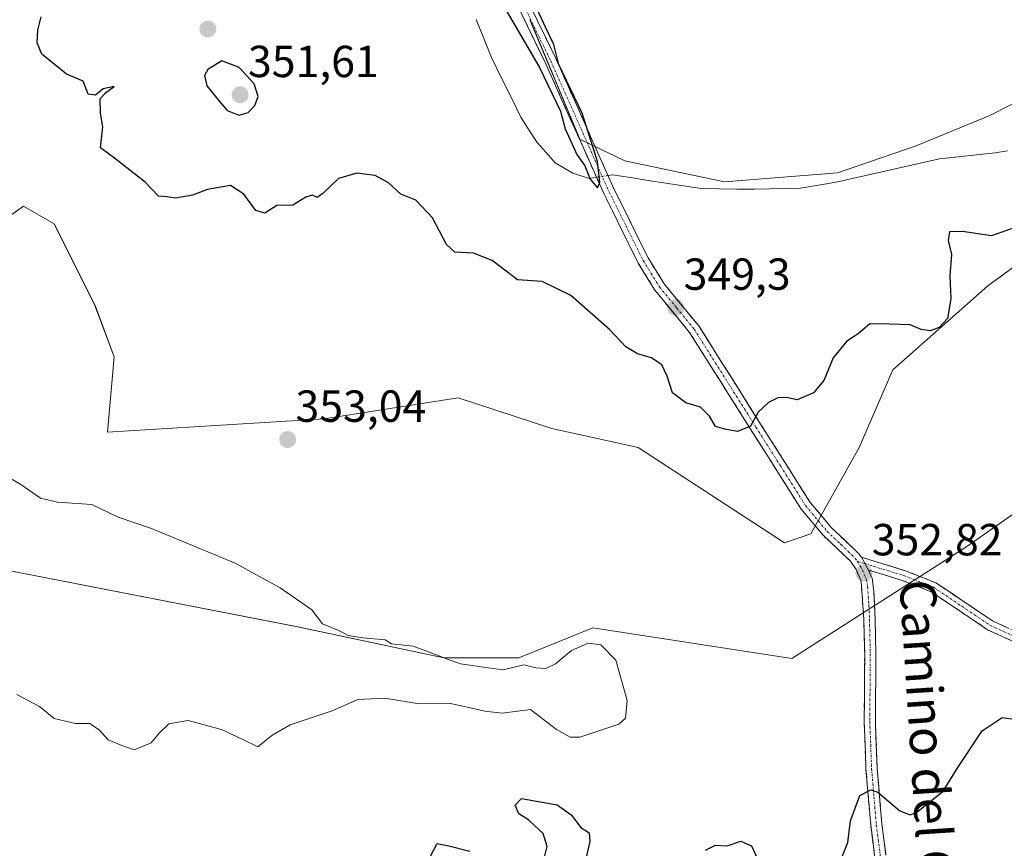
# Model space of a CAD drawing. Units: metres. Extents: x 621940 to 625417, y 4680914 to 4683288.
# Drawn here: x 624388 to 624607, y 4682115 to 4682300 of the extents above; entities that cross this region are included whole.
import ezdxf
from ezdxf.enums import TextEntityAlignment as Align

# ---------------------------------------------------------------- set-up
doc = ezdxf.new("R2010")
doc.units = ezdxf.units.M
doc.header["$MEASUREMENT"] = 0
doc.linetypes.add('TRAZO_Y_PUNTO', pattern=[1, 0.5, -0.25, 0, -0.25])
doc.linetypes.add('TRAZOSX2', pattern=[1.5, 1, -0.5])
for name, color, linetype, lineweight in [('Camino', 19, 'TRAZOSX2', 0), ('Camino Cxs', 19, 'Continuous', 0), ('Camino eje', 19, 'TRAZO_Y_PUNTO', 0), ('Carátula', 7, 'Continuous', 5), ('Corriente natural lineal', 142, 'Continuous', 13), ('Corriente natural lineal oculto', 19, 'TRAZO_Y_PUNTO', 13), ('Cultivos herbáceos CxS', 92, 'Continuous', 0), ('Curva de nivel maestra', 36, 'Continuous', 30), ('Curva de nivel normal', 36, 'Continuous', 0), ('Pastizal CxS', 92, 'Continuous', 0), ('Punto de cota en terreno', 7, 'Continuous', 0), ('Rótulo de punto de cota en terreno', 19, 'Continuous', 0), ('Texto cartográfico', 19, 'Continuous', 0)]:
    doc.layers.add(name, color=color, linetype=linetype, lineweight=lineweight)
doc.styles.add('Arial', font='txt', dxfattribs={"height": 0.2})

# ---------------------------------------------------------------- blocks, each defined once
blk = doc.blocks.new('*U156')
at = {"layer": 'Pastizal CxS', "color": 92, "linetype": 'Continuous', "lineweight": 0}
for points in [[(624501.6347, 4682299.7541, 350.0947), (624512.7461, 4682273.0861, 350.0365), (624522.7955, 4682268.2953, 348.5351), (624544.9949, 4682263.5859, 348.4767), (624570.2215, 4682265.6039, 348.295), (624587.7119, 4682271.6581, 348.3556), (624604.1935, 4682278.3853, 348.2651), (624617.3113, 4682285.1121, 348.0854)], [(624640.2429, 4682267.0551, 350.5089), (624603.7399, 4682240.4045, 350.9888), (624582.5401, 4682221.6565, 351.4337), (624575.0325, 4682204.3567, 352.1734), (624564.2759, 4682185.1271, 352.5546), (624558.3569, 4682183.1533, 352.9907), (624525.7439, 4682204.3571, 351.836), (624506.4859, 4682208.6007, 352.3049), (624485.5953, 4682215.4553, 352.3194), (624455.7541, 4682210.7929, 352.7864), (624407.4117, 4682207.8311, 353.5856), (624408.8885, 4682224.5957, 352.4733), (624404.6449, 4682236.0201, 352.4538), (624395.5731, 4682254.2253, 351.6209), (624388.6673, 4682258.1731, 352.4982), (624381.7613, 4682253.2383, 352.6162)], [(624373.8675, 4682179.2067, 356.8422), (624449.8337, 4682164.3991, 355.2938), (624482.3901, 4682157.4889, 355.1195), (624499.1621, 4682157.4889, 355.0321), (624515.6247, 4682164.2081, 354.7256), (624560.0171, 4682157.3531, 353.3605), (624560.0171, 4682157.3531, 353.3605), (624598.8065, 4682182.1661, 351.7491), (624621.4973, 4682197.9587, 350.848)]]:
    blk.add_polyline3d(points, dxfattribs=at)
blk = doc.blocks.new('*U197')
at = {"layer": 'Curva de nivel maestra', "color": 36, "linetype": 'Continuous', "lineweight": 30}
for points in [[(624479.34, 4682113.14, 350), (624480.9, 4682116.06, 350), (624483.54, 4682115.58, 350), (624488.21, 4682114.41, 350)], [(624504.81, 4682112.74, 350), (624505.44, 4682115.44, 350), (624504.58, 4682118.3, 350), (624502.68, 4682120.05, 350), (624501.31, 4682121.36, 350), (624499.18, 4682122.74, 350), (624498.35, 4682124.64, 350), (624499.76, 4682126.12, 350), (624504.33, 4682125.33, 350), (624507.68, 4682124.74, 350), (624510.85, 4682122.48, 350), (624512.99, 4682119.69, 350), (624514.81, 4682118.46, 350), (624515.01, 4682116.55, 350), (624514.1, 4682112.64, 350)], [(624540.78, 4682114.59, 350), (624542.98, 4682115.73, 350), (624545.56, 4682115.58, 350), (624548.64, 4682116.65, 350), (624551.05, 4682115.56, 350), (624553.49, 4682110.23, 350)], [(624570.32, 4682110.95, 350), (624572.52, 4682116.28, 350), (624573.1, 4682121.15, 350), (624575.18, 4682126.78, 350), (624577.66, 4682128.06, 350), (624579.19, 4682127.55, 350), (624584.08, 4682123.39, 350), (624586.42, 4682122.48, 350), (624587.86, 4682123.08, 350), (624593.75, 4682127.76, 350), (624597.01, 4682133.01, 350), (624602.42, 4682141.21, 350), (624606.89, 4682144.2, 350), (624610.63, 4682143.63, 350)], [(624609.58, 4682253.34, 350), (624604.56, 4682251.53, 350), (624598.1, 4682252.51, 350), (624595.2, 4682252.42, 350), (624594.84, 4682250.5, 350), (624595.64, 4682247.41, 350), (624595.26, 4682242.64, 350), (624595.5, 4682237.54, 350), (624594.71, 4682233.14, 350), (624592.89, 4682231.11, 350), (624590.89, 4682230.39, 350), (624588.89, 4682230.65, 350), (624586.39, 4682231.69, 350), (624581.9, 4682231.85, 350), (624577.39, 4682231.91, 350), (624574.83, 4682229.72, 350), (624572.31, 4682228.08, 350), (624569.21, 4682224.39, 350), (624567.13, 4682219.3, 350), (624564.81, 4682216.58, 350), (624561.18, 4682215.02, 350), (624558.86, 4682215.5, 350), (624556.89, 4682215.46, 350), (624554.79, 4682214.43, 350), (624552.52, 4682212.27, 350), (624550.78, 4682209.1, 350), (624547.93, 4682207.93, 350), (624545.06, 4682208.43, 350), (624543.02, 4682209.05, 350), (624541.64, 4682211.35, 350), (624539.64, 4682213.34, 350), (624536.38, 4682214.33, 350), (624533.38, 4682216.53, 350), (624532.24, 4682220.25, 350), (624531.04, 4682222.81, 350), (624528.72, 4682224.33, 350), (624525.59, 4682225.27, 350), (624522.99, 4682226.84, 350), (624519.39, 4682230.69, 350), (624510.76, 4682238.28, 350), (624504.38, 4682241.38, 350), (624498.82, 4682241.74, 350), (624493.22, 4682246.03, 350), (624489.02, 4682247.7, 350), (624484.9, 4682247.9, 350), (624483.03, 4682249.63, 350), (624479.9, 4682255.6, 350), (624476.16, 4682259.52, 350), (624472.86, 4682260.89, 350), (624470.06, 4682263.41, 350), (624467.14, 4682265, 350), (624463, 4682265.52, 350), (624458.91, 4682264.37, 350), (624455.46, 4682261.01, 350), (624454.16, 4682260.13, 350), (624453.12, 4682260.63, 350), (624451.66, 4682260.16, 350), (624448.76, 4682258.42, 350), (624445.15, 4682258.34, 350), (624442.52, 4682256.62, 350), (624440.5, 4682257.19, 350), (624437.84, 4682260.85, 350), (624434.86, 4682262.76, 350), (624429.7, 4682261.93, 350), (624426.41, 4682260.65, 350), (624422.58, 4682259.93, 350), (624420.74, 4682260.26, 350), (624418.77, 4682260.41, 350), (624415.81, 4682263.51, 350), (624409, 4682268.88, 350), (624405.84, 4682271.16, 350), (624406.41, 4682275.88, 350), (624405.88, 4682278.92, 350), (624405.83, 4682282.09, 350), (624407.02, 4682283.42, 350), (624408.9, 4682284.88, 350), (624406.49, 4682284.37, 350), (624404.76, 4682282.89, 350), (624403.13, 4682283.14, 350), (624402.02, 4682286.02, 350), (624398.27, 4682287.61, 350), (624392.82, 4682292.04, 350), (624391.73, 4682294.6, 350), (624391.86, 4682297.38, 350), (624392.65, 4682300.37, 350)], [(624491.88, 4682309.56, 350), (624503.72, 4682289.07, 350), (624508.41, 4682279.39, 350), (624509.48, 4682275.4, 350), (624512.07, 4682269.72, 350), (624513.84, 4682267.18, 350), (624515.07, 4682264.22, 350), (624516.65, 4682262.28, 350), (624517.24, 4682263.47, 350), (624516.72, 4682268.14, 350), (624513.25, 4682278.94, 350), (624508.08, 4682289.78, 350), (624506.98, 4682294.22, 350), (624505.09, 4682298.12, 350), (624500.02, 4682309.11, 350)]]:
    blk.add_polyline3d(points, dxfattribs=at)
blk = doc.blocks.new('5PATER')
at = {"layer": 'Carátula', "linetype": 'Continuous', "lineweight": 5}
h = blk.add_hatch(color=250, dxfattribs=at)
edge = h.paths.add_edge_path()
edge.add_ellipse((0, 0.01), major_axis=(-1.33, -1.34), ratio=0.999422, start_angle=0, end_angle=360)

msp = doc.modelspace()

# ---------------------------------------------------------------- linework, layer by layer
at = {"layer": 'Camino', "color": 19, "linetype": 'TRAZOSX2', "lineweight": 0}
for points in [[(624479.28, 4682350.99), (624490.74, 4682325.44), (624507.38, 4682291.09), (624520.42, 4682261.89), (624527.96, 4682246.66), (624531.53, 4682240.9), (624539.25, 4682231.48), (624553.06, 4682209.6), (624564.11, 4682192.12), (624568.79, 4682186.54), (624574.99, 4682180.68), (624575.52, 4682179.9)], [(624578.9, 4682109.97), (624577.61, 4682120.21), (624576.55, 4682132.65), (624576.15, 4682143.33), (624576.26, 4682158.32), (624576.08, 4682166.04), (624575.47, 4682174.55), (624574.37, 4682177.16), (624573.08, 4682179.05), (624566.97, 4682184.82), (624562.09, 4682190.64), (624550.94, 4682208.27), (624537.22, 4682230.01), (624529.49, 4682239.45), (624525.78, 4682245.44), (624518.16, 4682260.82), (624505.11, 4682290.04), (624488.47, 4682324.39)], [(624575.52, 4682179.9), (624585.38, 4682176.88), (624592.13, 4682174.22), (624604.78, 4682165.71), (624615.09, 4682160.96)], [(624577.13, 4682177.05), (624577.9, 4682175.22), (624578.33, 4682172.24), (624578.58, 4682166.12), (624578.76, 4682158.34), (624578.65, 4682143.37), (624579.05, 4682132.8), (624580.09, 4682120.47), (624581.37, 4682110.32)], [(624659.1, 4682138.12), (624651.67, 4682139.43), (624645.93, 4682141.26), (624638.95, 4682144.72), (624628.49, 4682150.07), (624620.97, 4682155.03), (624614.06, 4682158.96), (624603.68, 4682163.75), (624591.08, 4682172.22), (624584.64, 4682174.76), (624577.13, 4682177.05)]]:
    msp.add_lwpolyline(points, dxfattribs=at)
at = {"layer": 'Camino Cxs', "color": 19, "linetype": 'Continuous', "lineweight": 0}
msp.add_lwpolyline([(624575.52, 4682179.9), (624577.13, 4682177.05)], dxfattribs=at)
msp.add_lwpolyline([(624575.52, 4682179.9), (624577.13, 4682177.05)], dxfattribs=at)
for points in [[(624501.14, 4682303.97, 349.99), (624503.22, 4682299.68, 349.95), (624505.3, 4682295.38, 349.82), (624507.38, 4682291.09, 349.86), (624509.24, 4682286.92, 349.7), (624511.11, 4682282.75, 349.88), (624512.97, 4682278.58, 349.82), (624514.83, 4682274.4, 349.64), (624516.69, 4682270.23, 349.74), (624518.56, 4682266.06, 349.47), (624520.42, 4682261.89, 349.06), (624522.31, 4682258.08, 349.49), (624524.19, 4682254.28, 349.39), (624526.08, 4682250.47, 349.24), (624527.96, 4682246.66, 349.19), (624529.75, 4682243.78, 349.18), (624531.53, 4682240.9, 349.21), (624534.1, 4682237.76, 349.26), (624536.68, 4682234.62, 349.27), (624539.25, 4682231.48, 349.35), (624541.55, 4682227.83, 349.42), (624543.85, 4682224.19, 349.53), (624546.16, 4682220.54, 349.65), (624548.46, 4682216.89, 349.74), (624550.76, 4682213.25, 349.86), (624553.06, 4682209.6, 350.02), (624555.27, 4682206.1, 350.2), (624557.48, 4682202.61, 350.42), (624559.69, 4682199.11, 350.75), (624561.9, 4682195.62, 351.04), (624564.11, 4682192.12, 351.42), (624566.45, 4682189.33, 351.77), (624568.79, 4682186.54, 352.25), (624571.89, 4682183.61, 352.56), (624574.99, 4682180.68, 352.84), (624575.52, 4682179.9, 352.84), (624577.13, 4682177.05, 352.75), (624577.9, 4682175.22, 352.67), (624578.33, 4682172.24, 352.54), (624578.46, 4682169.18, 352.44), (624578.58, 4682166.12, 352.32), (624578.67, 4682162.23, 352.19), (624578.76, 4682158.34, 352.1), (624578.72, 4682153.35, 351.92), (624578.69, 4682148.36, 351.74), (624578.65, 4682143.37, 351.49), (624578.78, 4682139.85, 351.13), (624578.92, 4682136.32, 350.77), (624579.05, 4682132.8, 350.41), (624579.4, 4682128.69, 349.99), (624579.74, 4682124.58, 349.79), (624580.09, 4682120.47, 349.39), (624580.52, 4682117.09, 348.99), (624580.94, 4682113.7, 348.57)], [(624578.47, 4682113.38, 348.69), (624578.04, 4682116.8, 348.98), (624577.61, 4682120.21, 349.26), (624577.26, 4682124.36, 349.61), (624576.9, 4682128.5, 349.89), (624576.55, 4682132.65, 350.29), (624576.42, 4682136.21, 350.71), (624576.28, 4682139.77, 351.12), (624576.15, 4682143.33, 351.48), (624576.19, 4682148.33, 351.78), (624576.22, 4682153.32, 351.96), (624576.26, 4682158.32, 352.19), (624576.17, 4682162.18, 352.32), (624576.08, 4682166.04, 352.46), (624575.78, 4682170.3, 352.64), (624575.47, 4682174.55, 352.78), (624574.37, 4682177.16, 352.8), (624573.08, 4682179.05, 352.73), (624570.03, 4682181.94, 352.56), (624566.97, 4682184.82, 352.15), (624564.53, 4682187.73, 351.8), (624562.09, 4682190.64, 351.34), (624559.86, 4682194.17, 350.97), (624557.63, 4682197.69, 350.63), (624555.4, 4682201.22, 350.35), (624553.17, 4682204.74, 350.17), (624550.94, 4682208.27, 349.99), (624548.65, 4682211.89, 349.86), (624546.37, 4682215.52, 349.75), (624544.08, 4682219.14, 349.67), (624541.79, 4682222.76, 349.55), (624539.51, 4682226.39, 349.44), (624537.22, 4682230.01, 349.33), (624534.64, 4682233.16, 349.31), (624532.07, 4682236.3, 349.28), (624529.49, 4682239.45, 349.26), (624527.64, 4682242.45, 349.21), (624525.78, 4682245.44, 349.19), (624523.88, 4682249.29, 349.21), (624521.97, 4682253.13, 349.49), (624520.07, 4682256.98, 349.5), (624518.16, 4682260.82, 349.53), (624516.3, 4682264.99, 349.95), (624514.43, 4682269.17, 349.77), (624512.57, 4682273.34, 349.91), (624510.7, 4682277.52, 349.97), (624508.84, 4682281.69, 349.84), (624506.97, 4682285.87, 349.96), (624505.11, 4682290.04, 349.87), (624503.03, 4682294.33, 349.97), (624500.95, 4682298.63, 350.29), (624498.87, 4682302.92, 350.09)], [(624610.6, 4682160.56, 351.18), (624607.14, 4682162.15, 351.38), (624603.68, 4682163.75, 351.52), (624600.53, 4682165.87, 351.58), (624597.38, 4682167.99, 351.72), (624594.23, 4682170.1, 351.82), (624591.08, 4682172.22, 351.9), (624587.86, 4682173.49, 352.01), (624584.64, 4682174.76, 352.32), (624580.89, 4682175.91, 352.6), (624577.13, 4682177.05, 352.75), (624575.52, 4682179.9, 352.84), (624578.81, 4682178.89, 352.79), (624582.09, 4682177.89, 352.67), (624585.38, 4682176.88, 352.47), (624588.76, 4682175.55, 352.26), (624592.13, 4682174.22, 351.98), (624595.29, 4682172.09, 351.82), (624598.46, 4682169.97, 351.69), (624601.62, 4682167.84, 351.55), (624604.78, 4682165.71, 351.44), (624608.22, 4682164.13, 351.37)]]:
    msp.add_polyline3d(points, dxfattribs=at)
at = {"layer": 'Camino eje', "color": 19, "linetype": 'TRAZO_Y_PUNTO', "lineweight": 0}
for points in [[(624477.51, 4682351.88), (624489.61, 4682324.92), (624506.25, 4682290.57), (624519.29, 4682261.36), (624523.06, 4682253.74), (624526.87, 4682246.05), (624530.51, 4682240.18), (624534.38, 4682235.46), (624538.24, 4682230.75), (624552, 4682208.94), (624557.53, 4682200.2), (624563.1, 4682191.38), (624567.88, 4682185.68), (624570.94, 4682182.8), (624574.17, 4682179.67), (624574.63, 4682178.99)], [(624574.63, 4682178.99), (624575.75, 4682177.11), (624576.69, 4682174.89), (624576.9, 4682173.4), (624577.21, 4682169.14), (624577.33, 4682166.08), (624577.51, 4682158.33), (624577.4, 4682143.35), (624577.6, 4682138.07), (624577.8, 4682132.73), (624578.33, 4682126.51), (624578.85, 4682120.34), (624580.14, 4682110.15)], [(624574.63, 4682178.99), (624576.32, 4682178.48)], [(624576.32, 4682178.48), (624578.2, 4682177.9), (624583.13, 4682176.39), (624585.01, 4682175.82), (624591.61, 4682173.22), (624597.93, 4682168.97), (624604.23, 4682164.73), (624609.42, 4682162.34), (624614.58, 4682159.96), (624621.56, 4682155.99), (624629.06, 4682151.05), (624639.46, 4682145.73), (624646.36, 4682142.31), (624651.94, 4682140.53), (624659.98, 4682139.11)]]:
    msp.add_lwpolyline(points, dxfattribs=at)
at = {"layer": 'Corriente natural lineal', "color": 142, "linetype": 'Continuous', "lineweight": 13}
for points in [[(624489.61, 4682299.8, 348.77), (624491.34, 4682295.56, 348.71), (624493.07, 4682291.32, 348.71), (624495.24, 4682286.88, 348.75), (624497.4, 4682282.45, 348.66), (624499.57, 4682278.01, 348.72), (624501.4, 4682275.19, 348.56), (624503.22, 4682272.36, 348.64), (624505.24, 4682270.11, 348.64), (624507.26, 4682267.86, 348.65), (624511.16, 4682265.51, 348.86), (624514.81, 4682264.36, 349.53), (624516.47, 4682264.61, 350)], [(624519.03, 4682265, 349.31), (624520.06, 4682265.15, 349.04), (624524.02, 4682264.54, 348.56), (624527.97, 4682263.93, 348.38), (624531.93, 4682263.32, 348.25), (624535.88, 4682262.71, 348.41), (624539.84, 4682262.1, 348.6), (624543.78, 4682262.05, 348.54), (624547.72, 4682261.99, 348.43), (624551.66, 4682261.94, 348.42), (624555.1, 4682262.03, 348.07), (624558.54, 4682262.13, 347.86), (624561.98, 4682262.22, 347.77), (624565.93, 4682262.86, 347.6), (624569.88, 4682263.5, 347.45), (624574.49, 4682264.55, 347.78), (624579.1, 4682265.6, 348.02), (624583.71, 4682266.66, 348.17), (624588.32, 4682267.71, 347.97), (624592.93, 4682268.76, 347.56), (624597.07, 4682269.2, 347.44), (624601.21, 4682269.63, 347.49), (624605.35, 4682270.07, 347.95), (624608.1, 4682270.5, 347.91)]]:
    msp.add_polyline3d(points, dxfattribs=at)
at = {"layer": 'Corriente natural lineal oculto', "color": 19, "linetype": 'TRAZO_Y_PUNTO', "lineweight": 13}
msp.add_polyline3d([(624516.47, 4682264.61, 350), (624519.03, 4682265, 349.31)], dxfattribs=at)
at = {"layer": 'Cultivos herbáceos CxS', "color": 92, "linetype": 'Continuous', "lineweight": 0}
for points in [[(624501.63, 4682299.75, 350.09), (624512.75, 4682273.09, 350.04), (624522.8, 4682268.3, 348.54), (624544.99, 4682263.59, 348.48), (624570.22, 4682265.6, 348.3), (624587.71, 4682271.66, 348.36), (624604.19, 4682278.39, 348.27), (624617.31, 4682285.11, 348.09), (624630.43, 4682296.88, 347.73), (624629.38, 4682306.1, 347.89), (624638.39, 4682307.44, 347.62), (624650.17, 4682307.05, 347.14), (624679.37, 4682314.54, 347.97), (624696.47, 4682299.84, 347.17), (624716.28, 4682293.24, 346.54), (624735.18, 4682275.54, 346.98), (624755.58, 4682274.64, 346.85), (624777.19, 4682255.43, 346.82), (624790.09, 4682234.43, 346.7), (624806.59, 4682217.33, 346.14), (624829.39, 4682202.63, 345.9), (624832.66, 4682194.62, 345.69)], [(624617.31, 4682285.11, 348.09), (624604.19, 4682278.39, 348.27), (624587.71, 4682271.66, 348.36), (624570.22, 4682265.6, 348.3), (624544.99, 4682263.59, 348.48), (624522.8, 4682268.3, 348.54), (624512.75, 4682273.09, 350.04), (624501.63, 4682299.75, 350.09)], [(624381.76, 4682253.24, 352.62), (624388.67, 4682258.17, 352.5), (624395.57, 4682254.23, 351.62), (624404.64, 4682236.02, 352.45), (624408.89, 4682224.6, 352.47), (624407.41, 4682207.83, 353.59), (624455.75, 4682210.79, 352.79), (624485.6, 4682215.46, 352.32), (624506.49, 4682208.6, 352.3), (624525.74, 4682204.36, 351.84), (624558.36, 4682183.15, 352.99), (624564.28, 4682185.13, 352.55), (624575.03, 4682204.36, 352.17), (624582.54, 4682221.66, 351.43), (624603.74, 4682240.4, 350.99), (624640.24, 4682267.06, 350.51)], [(624640.24, 4682267.06, 350.51), (624603.74, 4682240.4, 350.99), (624582.54, 4682221.66, 351.43), (624575.03, 4682204.36, 352.17), (624564.28, 4682185.13, 352.55), (624558.36, 4682183.15, 352.99), (624525.74, 4682204.36, 351.84), (624506.49, 4682208.6, 352.3), (624485.6, 4682215.46, 352.32), (624455.75, 4682210.79, 352.79), (624407.41, 4682207.83, 353.59), (624408.89, 4682224.6, 352.47), (624404.64, 4682236.02, 352.45), (624395.57, 4682254.23, 351.62), (624388.67, 4682258.17, 352.5), (624381.76, 4682253.24, 352.62)], [(624621.5, 4682197.96, 350.85), (624598.81, 4682182.17, 351.75), (624560.02, 4682157.35, 353.36), (624560.02, 4682157.35, 353.36), (624515.62, 4682164.21, 354.73), (624499.16, 4682157.49, 355.03), (624482.39, 4682157.49, 355.12), (624449.83, 4682164.4, 355.29), (624373.87, 4682179.21, 356.84)], [(624560.02, 4682157.35, 353.36), (624598.81, 4682182.17, 351.75), (624621.5, 4682197.96, 350.85)], [(624373.87, 4682179.21, 356.84), (624449.83, 4682164.4, 355.29), (624482.39, 4682157.49, 355.12), (624499.16, 4682157.49, 355.03), (624515.62, 4682164.21, 354.73), (624560.02, 4682157.35, 353.36)]]:
    msp.add_polyline3d(points, dxfattribs=at)
at = {"layer": 'Curva de nivel maestra', "color": 36, "linetype": 'Continuous', "lineweight": 30}
msp.add_polyline3d([(624436.72, 4682278.5, 350), (624438.83, 4682279.03, 350), (624440.3, 4682280.64, 350), (624441.05, 4682282.59, 350), (624440.15, 4682285.47, 350), (624436.75, 4682289.09, 350), (624432.91, 4682290.59, 350), (624429.78, 4682288.61, 350), (624429.09, 4682287.33, 350), (624429.6, 4682285.01, 350), (624432.44, 4682281.41, 350), (624434.14, 4682279.51, 350), (624436.72, 4682278.5, 350)], dxfattribs=at)
at = {"layer": 'Curva de nivel normal', "color": 36, "linetype": 'Continuous', "lineweight": 0}
msp.add_polyline3d([(624387.25, 4682149.34, 355), (624392.25, 4682146.62, 355), (624395.57, 4682143.93, 355), (624400.3, 4682142.83, 355), (624403.52, 4682142.88, 355), (624405.67, 4682141.37, 355), (624407.56, 4682139.17, 355), (624410.62, 4682137.92, 355), (624413.4, 4682136.96, 355), (624417.16, 4682138.55, 355), (624418.92, 4682140.68, 355), (624421.13, 4682142.8, 355), (624425.4, 4682143.5, 355), (624432.83, 4682141.53, 355), (624437.58, 4682139.26, 355), (624440.93, 4682137.67, 355), (624444.04, 4682140.19, 355), (624448.19, 4682142.54, 355), (624457.51, 4682145.7, 355), (624463.24, 4682148.21, 355), (624469.25, 4682148.51, 355), (624476.94, 4682147.22, 355), (624483.88, 4682147.3, 355), (624487.3, 4682146.53, 355), (624491.57, 4682145.61, 355), (624495.42, 4682145.13, 355), (624501.76, 4682145.94, 355), (624507.58, 4682141.5, 355), (624510.59, 4682139.77, 355), (624512.71, 4682139.8, 355), (624521.46, 4682142.66, 355), (624522.96, 4682144.01, 355), (624523.28, 4682147.94, 355), (624520.77, 4682156.94, 355), (624517.41, 4682160.36, 355), (624514.61, 4682160.74, 355), (624510.9, 4682159.13, 355), (624507.3, 4682156.14, 355), (624505.18, 4682155.1, 355), (624502.97, 4682155.23, 355), (624500.23, 4682155.94, 355), (624495.68, 4682154.8, 355), (624492.33, 4682155.22, 355), (624486.13, 4682156.12, 355), (624483.27, 4682157.22, 355), (624479.98, 4682158.45, 355), (624475.56, 4682160.06, 355), (624470.72, 4682160.61, 355), (624469.31, 4682161.49, 355), (624464.39, 4682161.92, 355), (624461.06, 4682162.5, 355), (624459.19, 4682163.52, 355), (624455.38, 4682165.08, 355), (624453.01, 4682168.17, 355), (624445.91, 4682173.08, 355), (624435.91, 4682178.61, 355), (624417.27, 4682186.3, 355), (624409.84, 4682188.83, 355), (624403.92, 4682191.69, 355), (624396.25, 4682192.16, 355), (624392.5, 4682193.08, 355), (624388.13, 4682196.15, 355), (624382.44, 4682199.42, 355)], dxfattribs=at)
at = {"layer": 'Pastizal CxS', "color": 92, "linetype": 'Continuous', "lineweight": 0}
for points in [[(624501.63, 4682299.75, 350.09), (624512.75, 4682273.09, 350.04), (624522.8, 4682268.3, 348.54), (624544.99, 4682263.59, 348.48), (624570.22, 4682265.6, 348.3), (624587.71, 4682271.66, 348.36), (624604.19, 4682278.39, 348.27), (624617.31, 4682285.11, 348.09), (624630.43, 4682296.88, 347.73), (624629.38, 4682306.1, 347.89), (624638.39, 4682307.44, 347.62), (624650.17, 4682307.05, 347.14), (624679.37, 4682314.54, 347.97), (624696.47, 4682299.84, 347.17), (624716.28, 4682293.24, 346.54), (624735.18, 4682275.54, 346.98), (624755.58, 4682274.64, 346.85), (624777.19, 4682255.43, 346.82), (624790.09, 4682234.43, 346.7), (624806.59, 4682217.33, 346.14), (624829.39, 4682202.63, 345.9), (624832.66, 4682194.62, 345.69)], [(624640.24, 4682267.06, 350.51), (624603.74, 4682240.4, 350.99), (624582.54, 4682221.66, 351.43), (624575.03, 4682204.36, 352.17), (624564.28, 4682185.13, 352.55), (624558.36, 4682183.15, 352.99), (624525.74, 4682204.36, 351.84), (624506.49, 4682208.6, 352.3), (624485.6, 4682215.46, 352.32), (624455.75, 4682210.79, 352.79), (624407.41, 4682207.83, 353.59), (624408.89, 4682224.6, 352.47), (624404.64, 4682236.02, 352.45), (624395.57, 4682254.23, 351.62), (624388.67, 4682258.17, 352.5), (624381.76, 4682253.24, 352.62)], [(624560.02, 4682157.35, 353.36), (624598.81, 4682182.17, 351.75), (624621.5, 4682197.96, 350.85)], [(624373.87, 4682179.21, 356.84), (624449.83, 4682164.4, 355.29), (624482.39, 4682157.49, 355.12), (624499.16, 4682157.49, 355.03), (624515.62, 4682164.21, 354.73), (624560.02, 4682157.35, 353.36)]]:
    msp.add_polyline3d(points, dxfattribs=at)

# ---------------------------------------------------------------- block references
at = {"layer": 'Curva de nivel maestra', "color": 36, "linetype": 'Continuous', "lineweight": 30}
msp.add_blockref('*U197', (0, 0), dxfattribs=at)
at = {"layer": 'Pastizal CxS', "color": 92, "linetype": 'Continuous', "lineweight": 0}
msp.add_blockref('*U156', (0, 0), dxfattribs=at)
at = {"layer": 'Punto de cota en terreno', "linetype": 'Continuous', "lineweight": 0}
for p in [(624429.8, 4682297.66, 349.55), (624437, 4682283, 351.61), (624534.14, 4682235.58, 349.3), (624447.59, 4682206.15, 353.04), (624576.08, 4682176.38, 352.82)]:
    msp.add_blockref('5PATER', p, dxfattribs=at)

# ---------------------------------------------------------------- texts
at = {"layer": 'Rótulo de punto de cota en terreno', "color": 19, "linetype": 'Continuous', "lineweight": 0, "style": 'Arial'}
for s, p in [('351,61', (624438.76, 4682284.76)), ('349,3', (624535.9, 4682237.34)), ('353,04', (624449.35, 4682207.91)), ('352,82', (624577.84, 4682178.14))]:
    msp.add_text(s, height=7, dxfattribs=at).set_placement(p, align=Align.BOTTOM_LEFT)
at = {"layer": 'Texto cartográfico', "color": 19, "linetype": 'Continuous', "lineweight": 0, "style": 'Arial'}
msp.add_text('Camino del Cantalar', height=8, rotation=-86.3189, dxfattribs=at).set_placement((624591.32, 4682123.15), align=Align.MIDDLE_CENTER)

doc.saveas('drawing.dxf')
